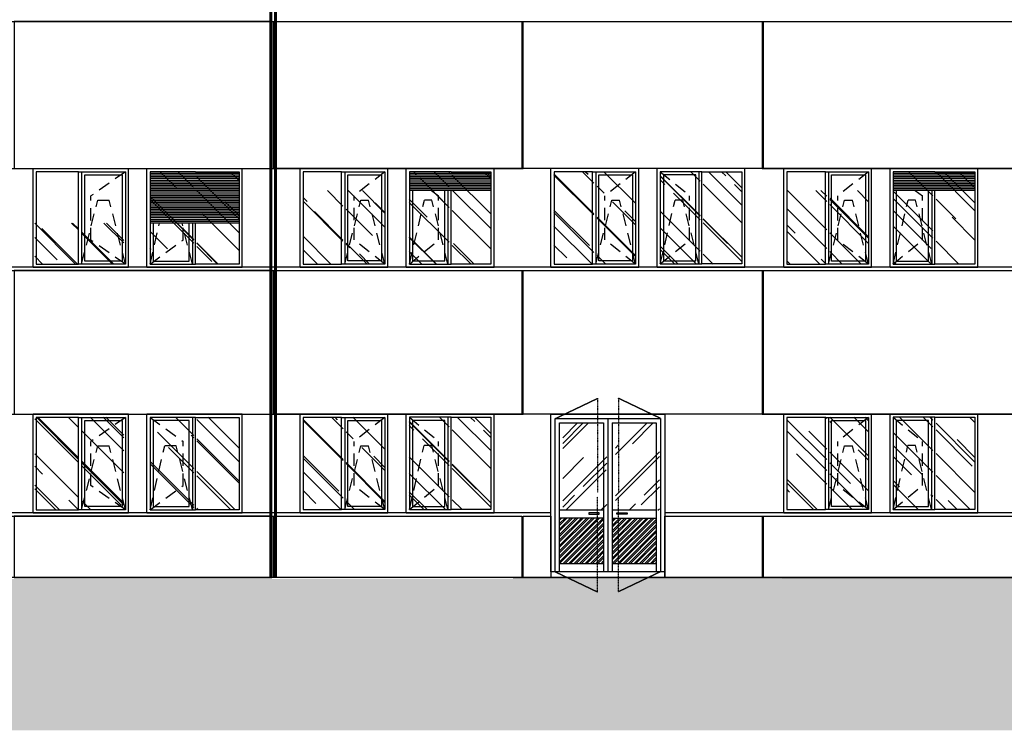
# Model space of a CAD drawing. Extents: x -80171 to -56486, y 16894 to 26591.
# Drawn here: x -76753 to -75154, y 18692 to 19847 of the extents above; entities that cross this region are included whole.
import ezdxf

# ---------------------------------------------------------------- set-up
doc = ezdxf.new("R2010")
doc.units = 0
doc.header["$MEASUREMENT"] = 0
doc.linetypes.add('LINEA6', pattern=[0.32, 0.2, -0.12])
doc.layers.get('0').update_dxf_attribs({"linetype": 'CONTINUOUS'})
for name, color, linetype in [('DAVANZALE', 2, 'CONTINUOUS'), ('INFISSI', 1, 'CONTINUOUS'), ('INFISSO', 1, 'CONTINUOUS'), ('MURI', 3, 'CONTINUOUS'), ('pannelli_ca', 2, 'CONTINUOUS'), ('PLUVIALI', 1, 'CONTINUOUS'), ('retini aree vetrate', 8, 'CONTINUOUS'), ('TAPPARELLE', 8, 'CONTINUOUS'), ('TELAIO', 1, 'CONTINUOUS'), ('VANO_INFISSI', 2, 'CONTINUOUS'), ('VERSO APERTURA', 8, 'LINEA6'), ('VETRI_OSCURATI', 8, 'CONTINUOUS')]:
    doc.layers.add(name, color=color, linetype=linetype)
pattern_1 = [(315, (-61632.173, 30246.37), (50.91169, -135.7645), [900, -120, 300, -60]), (315, (-61596.96, 30168.73), (-98.85353, -14.0007), [180, -19.8, 360, -45]), (315, (-61647.022, 30189.094), (192.19162, -249.04301), [480, -84, 240, -60])]
pattern_2 = [(315, (-62476.94, 30246.37), (50.91169, -135.7645), [900, -120, 300, -60]), (315, (-62441.725, 30168.73), (-98.85353, -14.0007), [180, -19.8, 360, -45]), (315, (-62491.788, 30189.094), (192.19162, -249.04301), [480, -84, 240, -60])]
pattern_3 = [(315, (-61224.673, 30645.466), (50.91169, -135.7645), [900, -120, 300, -60]), (315, (-61189.46, 30567.826), (-98.85353, -14.0007), [180, -19.8, 360, -45]), (315, (-61239.522, 30588.19), (192.19162, -249.04301), [480, -84, 240, -60])]
pattern_4 = [(45, (-74881.513, 32867.044), (50.9117, 135.7645), [900, -120, 300, -60]), (45, (-74846.3, 32944.68), (-98.85353, 14.0007), [180, -19.8, 360, -45]), (45, (-74896.362, 32924.32), (192.19162, 249.04301), [480, -84, 240, -60])]
pattern_5 = [(45, (-89551.285, 13914.213), (-4.4194174, 4.4194174), []), (45, (-89551.285, 13917.338), (-4.4194174, 4.4194174), [])]

# ---------------------------------------------------------------- blocks, each defined once
blk = doc.blocks.new('A$C677C1B0F')
at = {"layer": 'INFISSO'}
blk.add_line((0.698, 1.549), (0.698, 0.049), dxfattribs=at)
blk.add_lwpolyline([(0.749, 1.549), (0.05, 1.549), (0.05, 0.049), (0.749, 0.049)], dxfattribs=at)
for points in [[(0.1, 0.099), (0.648, 0.099), (0.648, 1.499), (0.1, 1.499)], [(0.749, 1.549), (1.375, 1.549), (1.375, 0.049), (0.749, 0.049)]]:
    blk.add_lwpolyline(points, close=True, dxfattribs=at)
at = {"layer": 'TELAIO'}
for p, q in [((0, 1.599), (1.425, 1.599)), ((0, -0.001), (0, 1.599)), ((0.797, 1.599), (1.267, 1.599)), ((1.425, -0.001), (1.425, 1.599)), ((1.425, -0.001), (0, -0.001))]:
    blk.add_line(p, q, dxfattribs=at)
at = {"layer": 'VERSO APERTURA'}
for points in [[(0.05, 1.549), (0.548, 1.158)], [(0.548, 0.44), (0.548, 1.158)], [(0.05, 0.049), (0.311, 1.088)], [(0.437, 1.088), (0.311, 1.088)], [(0.698, 0.049), (0.437, 1.088)], [(0.05, 0.049), (0.548, 0.44)]]:
    blk.add_lwpolyline(points, dxfattribs=at)
blk = doc.blocks.new('A$C6E732140')
at = {"layer": 'INFISSO'}
blk.add_line((-0.676, 1.55), (-0.676, 0.05), dxfattribs=at)
for points in [[(-0.727, 1.55), (-1.375, 1.55), (-1.375, 0.05), (-0.727, 0.05)], [(-0.1, 0.1), (-0.626, 0.1), (-0.626, 1.5), (-0.1, 1.5)]]:
    blk.add_lwpolyline(points, close=True, dxfattribs=at)
blk.add_lwpolyline([(-0.727, 1.55), (-0.05, 1.55), (-0.05, 0.05), (-0.727, 0.05)], dxfattribs=at)
at = {"layer": 'TELAIO'}
for p, q in [((-1.425, 1.6), (0, 1.6)), ((-1.425, 0), (-1.425, 1.6)), ((-0.571, 1.6), (-0.158, 1.6)), ((0, 0), (0, 1.6)), ((0, 0), (-1.425, 0))]:
    blk.add_line(p, q, dxfattribs=at)
at = {"layer": 'VERSO APERTURA'}
for points in [[(-0.05, 1.55), (-0.526, 1.159)], [(-0.526, 0.441), (-0.526, 1.159)], [(-0.676, 0.05), (-0.415, 1.089)], [(-0.415, 1.089), (-0.289, 1.089)], [(-0.05, 0.05), (-0.289, 1.089)], [(-0.05, 0.05), (-0.526, 0.441)]]:
    blk.add_lwpolyline(points, dxfattribs=at)
blk = doc.blocks.new('A$C13B20397')
at = {"layer": 'INFISSO'}
for p, q in [((0.05, -0.4), (0.05, -1.9)), ((0.698, -0.4), (0.05, -0.4)), ((0.698, -0.4), (1.374, -0.4)), ((1.374, -0.4), (1.374, -1.9)), ((0.698, -1.9), (0.698, -0.706)), ((0.748, -0.706), (0.748, -1.9)), ((0.798, -1.85), (0.798, -0.706)), ((1.324, -0.706), (1.324, -1.85)), ((0.05, -1.9), (0.698, -1.9)), ((1.374, -1.9), (0.698, -1.9)), ((1.324, -1.85), (0.798, -1.85))]:
    blk.add_line(p, q, dxfattribs=at)
at = {"layer": 'TAPPARELLE'}
for p, q in [((0.05, -0.428), (1.374, -0.428)), ((0.05, -0.456), (1.374, -0.456)), ((0.05, -0.483), (1.374, -0.483)), ((0.05, -0.511), (1.374, -0.511)), ((0.05, -0.539), (1.374, -0.539)), ((0.05, -0.567), (1.374, -0.567)), ((0.05, -0.594), (1.374, -0.594)), ((0.05, -0.622), (1.374, -0.622)), ((0.05, -0.65), (1.374, -0.65)), ((0.05, -0.678), (1.374, -0.678)), ((0.05, -0.706), (1.374, -0.706))]:
    blk.add_line(p, q, dxfattribs=at)
at = {"layer": 'TELAIO'}
for p, q in [((0, -1.95), (0, -0.35)), ((0, -0.35), (1.424, -0.35)), ((0.853, -0.35), (1.266, -0.35)), ((1.424, -1.95), (1.424, -0.35)), ((1.424, -1.95), (0, -1.95))]:
    blk.add_line(p, q, dxfattribs=at)
at = {"layer": 'VERSO APERTURA'}
for points in [[(1.015, -0.706), (0.899, -0.791)], [(0.899, -1.509), (0.899, -0.791)], [(0.748, -1.9), (1.009, -0.861)], [(1.009, -0.861), (1.13, -0.861)], [(1.374, -1.9), (1.13, -0.861)], [(1.374, -1.9), (0.899, -1.509)]]:
    blk.add_lwpolyline(points, dxfattribs=at)
blk = doc.blocks.new('A$C23A10F84')
at = {"layer": 'INFISSO'}
blk.add_line((-0.789, -1.151), (-0.789, -2.651), dxfattribs=at)
blk.add_lwpolyline([(-0.739, -1.151), (-1.499, -1.151), (-1.499, -2.651), (-0.739, -2.651)], dxfattribs=at)
for points in [[(-1.449, -2.601), (-0.839, -2.601), (-0.839, -1.201), (-1.449, -1.201)], [(-0.739, -1.151), (-0.051, -1.151), (-0.051, -2.651), (-0.739, -2.651)]]:
    blk.add_lwpolyline(points, close=True, dxfattribs=at)
at = {"layer": 'TELAIO'}
for p, q in [((-1.549, -1.101), (-0.001, -1.101)), ((-1.549, -2.701), (-1.549, -1.101)), ((-0.629, -1.101), (-0.159, -1.101)), ((-0.001, -2.701), (-0.001, -1.101)), ((-0.001, -2.701), (-1.549, -2.701))]:
    blk.add_line(p, q, dxfattribs=at)
at = {"layer": 'VERSO APERTURA'}
for points in [[(-1.499, -1.151), (-0.94, -1.542)], [(-0.94, -2.26), (-0.94, -1.542)], [(-1.499, -2.651), (-1.238, -1.612)], [(-1.05, -1.612), (-1.238, -1.612)], [(-0.789, -2.651), (-1.05, -1.612)], [(-1.499, -2.651), (-0.94, -2.26)]]:
    blk.add_lwpolyline(points, dxfattribs=at)
blk = doc.blocks.new('A$C53F70291')
at = {"layer": 'INFISSO'}
for p, q in [((-0.789, -0.4), (-1.499, -0.4)), ((-1.499, -0.4), (-1.499, -1.9)), ((-0.789, -0.4), (-0.051, -0.4)), ((-0.051, -0.4), (-0.051, -1.9)), ((-0.789, -1.9), (-0.789, -1.233)), ((-0.739, -1.233), (-0.739, -1.9)), ((-0.689, -1.85), (-0.689, -1.233)), ((-0.101, -1.233), (-0.101, -1.85)), ((-1.499, -1.9), (-0.789, -1.9)), ((-0.051, -1.9), (-0.789, -1.9)), ((-0.101, -1.85), (-0.689, -1.85))]:
    blk.add_line(p, q, dxfattribs=at)
at = {"layer": 'TAPPARELLE'}
for p, q in [((-1.499, -0.428), (-0.051, -0.428)), ((-1.499, -0.456), (-0.051, -0.456)), ((-1.499, -0.483), (-0.051, -0.483)), ((-1.499, -0.511), (-0.051, -0.511)), ((-1.499, -0.539), (-0.051, -0.539)), ((-1.499, -0.567), (-0.051, -0.567)), ((-1.499, -0.594), (-0.051, -0.594)), ((-1.499, -0.622), (-0.051, -0.622)), ((-1.499, -0.65), (-0.051, -0.65)), ((-1.499, -0.678), (-0.051, -0.678)), ((-1.499, -0.706), (-0.051, -0.706)), ((-1.499, -0.733), (-0.051, -0.733)), ((-1.499, -0.761), (-0.051, -0.761)), ((-1.499, -0.789), (-0.051, -0.789)), ((-1.499, -0.817), (-0.051, -0.817)), ((-1.499, -0.844), (-0.051, -0.844)), ((-1.499, -0.872), (-0.051, -0.872)), ((-1.499, -0.9), (-0.051, -0.9)), ((-1.499, -0.928), (-0.051, -0.928)), ((-1.499, -0.956), (-0.051, -0.956)), ((-1.499, -0.983), (-0.051, -0.983)), ((-1.499, -1.011), (-0.051, -1.011)), ((-1.499, -1.039), (-0.051, -1.039)), ((-1.499, -1.067), (-0.051, -1.067)), ((-1.499, -1.094), (-0.051, -1.094)), ((-1.499, -1.122), (-0.051, -1.122)), ((-1.499, -1.15), (-0.051, -1.15)), ((-1.499, -1.178), (-0.051, -1.178)), ((-1.499, -1.206), (-0.051, -1.206)), ((-1.499, -1.233), (-0.051, -1.233))]:
    blk.add_line(p, q, dxfattribs=at)
at = {"layer": 'TELAIO'}
for p, q in [((-1.549, -0.35), (-0.001, -0.35)), ((-1.549, -1.95), (-1.549, -0.35)), ((-0.001, -1.95), (-0.001, -0.35)), ((-0.001, -1.95), (-1.549, -1.95))]:
    blk.add_line(p, q, dxfattribs=at)
at = {"layer": 'VERSO APERTURA'}
for points in [[(-0.739, -1.9), (-0.571, -1.233)], [(-0.588, -1.509), (-0.588, -1.233)], [(-0.051, -1.9), (-0.204, -1.233)], [(-0.051, -1.9), (-0.588, -1.509)]]:
    blk.add_lwpolyline(points, dxfattribs=at)
blk = doc.blocks.new('A$C4D1C0B7C')
at = {"layer": 'INFISSO'}
blk.add_line((-0.738, -0.05), (-0.738, -1.55), dxfattribs=at)
for points in [[(-0.788, -0.05), (-1.498, -0.05), (-1.498, -1.55), (-0.788, -1.55)], [(-0.1, -1.5), (-0.688, -1.5), (-0.688, -0.1), (-0.1, -0.1)]]:
    blk.add_lwpolyline(points, close=True, dxfattribs=at)
blk.add_lwpolyline([(-0.788, -0.05), (-0.05, -0.05), (-0.05, -1.55), (-0.788, -1.55)], dxfattribs=at)
at = {"layer": 'TELAIO'}
for p, q in [((-1.548, 0), (0, 0)), ((-1.548, -1.6), (-1.548, 0)), ((-0.633, 0), (-0.158, 0)), ((0, -1.6), (0, 0)), ((0, -1.6), (-1.548, -1.6))]:
    blk.add_line(p, q, dxfattribs=at)
at = {"layer": 'VERSO APERTURA'}
for points in [[(-0.05, -0.05), (-0.587, -0.441)], [(-0.587, -1.159), (-0.587, -0.441)], [(-0.738, -1.55), (-0.477, -0.511)], [(-0.477, -0.511), (-0.289, -0.511)], [(-0.05, -1.55), (-0.289, -0.511)], [(-0.05, -1.55), (-0.587, -1.159)]]:
    blk.add_lwpolyline(points, dxfattribs=at)

msp = doc.modelspace()

# ---------------------------------------------------------------- hatches: boundary and pattern name
h = msp.add_hatch()
h.set_pattern_fill('AR-SAND', color=256, scale=20, style=0)
h.set_pattern_definition([(37.5, (-71876.71, 12851.382), (-1.25987, 38.53648), [0, -30.4, 0, -34, 0, -32.5]), (7.5, (-71876.71, 12851.38), (35.39553, 56.44292), [0, -16.4, 0, -27.4, 0, -10.5]), (327.5, (-71901.31, 12851.382), (62.28284, 0.11318), [0, -10, 0, -36, 0, -47]), (317.5, (-71901.31, 12851.38), (60.12253, 17.5535), [0, -5, 0, -23.6, 0, -27])])
h.paths.add_polyline_path([(-73444.5, 18939.9), (-73444.5, 18691.8), (-79691.9, 18691.8), (-79691.9, 18925.9), (-79465.7, 18925.9), (-79465.7, 18935.9)])
at = {"layer": 'retini aree vetrate', "linetype": 'Continuous'}
h = msp.add_hatch(dxfattribs=at)
h.set_pattern_fill('AR-RROOF', color=256, scale=60, angle=45, style=0)
h.set_pattern_definition([(135, (-70972.86, 17215.944), (-50.9117, 135.7645), [900, -120, 300, -60]), (135, (-71008.076, 17293.584), (98.8535, 14.0007), [180, -19.8, 360, -45]), (135, (-70958.013, 17273.22), (-192.19162, 249.043), [480, -84, 240, -60])])
h.paths.add_polyline_path([(-76728.4, 19516.1), (-76657.4, 19516.1), (-76657.4, 19449.4), (-76728.4, 19449.4)])
h.paths.add_polyline_path([(-76652.4, 19516.1), (-76583.6, 19516.1), (-76583.6, 19449.4), (-76652.4, 19449.4)])
h.paths.add_polyline_path([(-76541.2, 19599.5), (-76470.2, 19599.5), (-76470.2, 19449.5), (-76541.2, 19449.5)])
h.paths.add_polyline_path([(-76465.2, 19599.5), (-76396.4, 19599.5), (-76396.4, 19449.5), (-76465.2, 19449.5)])
h = msp.add_hatch(dxfattribs=at)
h.set_pattern_fill('AR-RROOF', color=256, scale=60, angle=45, style=0)
h.set_pattern_definition([(315, (-61632.173, 31455.74), (50.91169, -135.7645), [900, -120, 300, -60]), (315, (-61596.96, 31378.1), (-98.85353, -14.0007), [180, -19.8, 360, -45]), (315, (-61647.022, 31398.462), (192.19162, -249.04301), [480, -84, 240, -60])])
h.paths.add_polyline_path([(-76292.7, 19568.9), (-76227.9, 19568.9), (-76227.9, 19449.4), (-76292.7, 19449.4)])
h.paths.add_polyline_path([(-76222.9, 19568.9), (-76160.2, 19568.9), (-76160.2, 19449.4), (-76222.9, 19449.4)])
h.paths.add_polyline_path([(-76120.2, 19599.4), (-76055.3, 19599.4), (-76055.3, 19449.4), (-76120.2, 19449.4)])
h.paths.add_polyline_path([(-76050.3, 19599.4), (-75987.7, 19599.4), (-75987.7, 19449.4), (-76050.3, 19449.4)])
h = msp.add_hatch(dxfattribs=at)
h.set_pattern_fill('AR-RROOF', color=256, scale=60, angle=45, style=0)
h.set_pattern_definition(pattern_3)
h.paths.add_polyline_path([(-75885.2, 19599.6), (-75820.3, 19599.6), (-75820.3, 19449.6), (-75885.2, 19449.6)])
h = msp.add_hatch(dxfattribs=at)
h.set_pattern_fill('AR-RROOF', color=256, scale=60, angle=45, style=0)
h.set_pattern_definition(pattern_3)
h.paths.add_polyline_path([(-75815.3, 19599.6), (-75752.7, 19599.6), (-75752.7, 19449.6), (-75815.3, 19449.6)])
h = msp.add_hatch(dxfattribs=at)
h.set_pattern_fill('AR-RROOF', color=256, scale=60, angle=45, style=0)
h.set_pattern_definition(pattern_3)
h.paths.add_polyline_path([(-75712.7, 19599.5), (-75647.8, 19599.5), (-75647.8, 19449.5), (-75712.7, 19449.5)])
h.paths.add_polyline_path([(-75642.8, 19599.5), (-75580.2, 19599.5), (-75580.2, 19449.5), (-75642.8, 19449.5)])
h = msp.add_hatch(dxfattribs=at)
h.set_pattern_fill('AR-RROOF', color=256, scale=60, angle=45, style=0)
h.set_pattern_definition([(315, (-62476.94, 31455.74), (50.91169, -135.7645), [900, -120, 300, -60]), (315, (-62441.725, 31378.1), (-98.85353, -14.0007), [180, -19.8, 360, -45]), (315, (-62491.788, 31398.462), (192.19162, -249.04301), [480, -84, 240, -60])])
h.paths.add_polyline_path([(-75507.2, 19568.9), (-75442.4, 19568.9), (-75442.4, 19449.4), (-75507.2, 19449.4)])
h.paths.add_polyline_path([(-75437.4, 19568.9), (-75374.8, 19568.9), (-75374.8, 19449.4), (-75437.4, 19449.4)])
h.paths.add_polyline_path([(-75334.7, 19599.4), (-75269.9, 19599.4), (-75269.9, 19449.4), (-75334.7, 19449.4)])
h.paths.add_polyline_path([(-75264.9, 19599.4), (-75202.2, 19599.4), (-75202.2, 19449.4), (-75264.9, 19449.4)])
h = msp.add_hatch(dxfattribs=at)
h.set_pattern_fill('AR-RROOF', color=256, scale=60, angle=45, style=0)
h.set_pattern_definition([(135, (-69757.86, 16817.044), (-50.9117, 135.7645), [900, -120, 300, -60]), (135, (-69793.076, 16894.685), (98.8535, 14.0007), [180, -19.8, 360, -45]), (135, (-69743.013, 16874.32), (-192.19162, 249.043), [480, -84, 240, -60])])
h.paths.add_polyline_path([(-76728.3, 19200.6), (-76657.3, 19200.6), (-76657.3, 19050.6), (-76728.3, 19050.6)])
h.paths.add_polyline_path([(-76652.3, 19200.6), (-76583.5, 19200.6), (-76583.5, 19050.6), (-76652.3, 19050.6)])
h.paths.add_polyline_path([(-76541.2, 19200.6), (-76470.2, 19200.6), (-76470.2, 19050.6), (-76541.2, 19050.6)])
h.paths.add_polyline_path([(-76465.2, 19200.6), (-76396.4, 19200.6), (-76396.4, 19050.6), (-76465.2, 19050.6)])
h = msp.add_hatch(dxfattribs=at)
h.set_pattern_fill('AR-RROOF', color=256, scale=60, angle=45, style=0)
h.set_pattern_definition(pattern_1)
h.paths.add_polyline_path([(-76292.7, 19200.5), (-76227.8, 19200.5), (-76227.8, 19050.5), (-76292.7, 19050.5)])
h = msp.add_hatch(dxfattribs=at)
h.set_pattern_fill('AR-RROOF', color=256, scale=60, angle=45, style=0)
h.set_pattern_definition(pattern_1)
h.paths.add_polyline_path([(-76222.8, 19200.5), (-76160.2, 19200.5), (-76160.2, 19050.5), (-76222.8, 19050.5)])
h = msp.add_hatch(dxfattribs=at)
h.set_pattern_fill('AR-RROOF', color=256, scale=60, angle=45, style=0)
h.set_pattern_definition(pattern_1)
h.paths.add_polyline_path([(-76120.2, 19200.4), (-76055.3, 19200.4), (-76055.3, 19050.4), (-76120.2, 19050.4)])
h.paths.add_polyline_path([(-76050.3, 19200.4), (-75987.7, 19200.4), (-75987.7, 19050.4), (-76050.3, 19050.4)])
h = msp.add_hatch(dxfattribs=at)
h.set_pattern_fill('AR-RROOF', color=256, scale=60, angle=45, style=0)
h.set_pattern_definition(pattern_4)
h.paths.add_polyline_path([(-75871.1, 19191.5), (-75799.6, 19191.5), (-75799.6, 19049.5), (-75871.1, 19049.5)])
h = msp.add_hatch(dxfattribs=at)
h.set_pattern_fill('AR-RROOF', color=256, scale=60, angle=45, style=0)
h.set_pattern_definition(pattern_4)
h.paths.add_polyline_path([(-75785.6, 19191.5), (-75714.1, 19191.5), (-75714.1, 19049.5), (-75785.6, 19049.5)])
h = msp.add_hatch(dxfattribs=at)
h.set_pattern_fill('AR-RROOF', color=256, scale=60, angle=45, style=0)
h.set_pattern_definition(pattern_2)
h.paths.add_polyline_path([(-75507.2, 19200.5), (-75442.4, 19200.5), (-75442.4, 19050.5), (-75507.2, 19050.5)])
h = msp.add_hatch(dxfattribs=at)
h.set_pattern_fill('AR-RROOF', color=256, scale=60, angle=45, style=0)
h.set_pattern_definition(pattern_2)
h.paths.add_polyline_path([(-75437.4, 19200.5), (-75374.7, 19200.5), (-75374.7, 19050.5), (-75437.4, 19050.5)])
h = msp.add_hatch(dxfattribs=at)
h.set_pattern_fill('AR-RROOF', color=256, scale=60, angle=45, style=0)
h.set_pattern_definition(pattern_2)
h.paths.add_polyline_path([(-75334.7, 19200.4), (-75269.9, 19200.4), (-75269.9, 19050.4), (-75334.7, 19050.4)])
h.paths.add_polyline_path([(-75264.9, 19200.4), (-75202.2, 19200.4), (-75202.2, 19050.4), (-75264.9, 19050.4)])
at = {"layer": 'VETRI_OSCURATI'}
h = msp.add_hatch(dxfattribs=at)
h.set_pattern_fill('STEEL,_O', color=256, scale=50)
h.set_pattern_definition(pattern_5)
h.paths.add_polyline_path([(-75814.5, 18962.4), (-75814.5, 19036.5), (-75876.1, 19036.5), (-75876.1, 18962.4)])
h = msp.add_hatch(dxfattribs=at)
h.set_pattern_fill('STEEL,_O', color=256, scale=50)
h.set_pattern_definition(pattern_5)
h.paths.add_polyline_path([(-75804.6, 18962.4), (-75804.6, 19036.5), (-75814.5, 19036.5), (-75814.5, 18962.4)])
h.paths.add_polyline_path([(-75780.7, 19036.5), (-75790.6, 19036.5), (-75790.6, 18962.4), (-75780.7, 18962.4)])
h.paths.add_polyline_path([(-75719.1, 18962.4), (-75719.1, 19036.5), (-75780.7, 19036.5), (-75780.7, 18962.4)])

# ---------------------------------------------------------------- linework, layer by layer
at = {"layer": 'DAVANZALE', "color": 2, "flags": 128}
for points in [[(-78779.1, 19843.8), (-75935.3, 19843.8)], [(-75547.2, 19843.8), (-73082, 19843.8)], [(-78779.1, 19444.8), (-75575.1, 19444.8)], [(-75575.1, 19444.8), (-73082, 19444.8)], [(-78779.1, 19438.8), (-75935.3, 19438.8)], [(-75547.2, 19438.8), (-73082, 19438.8)], [(-78779.1, 19045.8), (-75890.1, 19045.8)], [(-75705.1, 19045.8), (-73082, 19045.8)], [(-78779.1, 19039.8), (-75937.3, 19039.8)], [(-75547.2, 19039.8), (-73082, 19039.8)]]:
    msp.add_lwpolyline(points, dxfattribs=at)
at = {"layer": 'INFISSI', "linetype": 'Continuous', "flags": 128}
for points in [[(-75890.1, 18949.5), (-75890.1, 18939.6)], [(-75705.1, 18949.5), (-75705.1, 18939.6)]]:
    msp.add_lwpolyline(points, dxfattribs=at)
at = {"layer": 'INFISSO'}
for p, q in [((-75883.1, 19198.5), (-75712.1, 19198.5)), ((-75883.1, 18949.5), (-75883.1, 19198.5)), ((-75876.1, 19191.5), (-75804.6, 19191.5)), ((-75876.1, 18949.5), (-75876.1, 19191.5)), ((-75790.6, 19191.5), (-75719.1, 19191.5)), ((-75719.1, 19191.5), (-75719.1, 18949.5)), ((-75712.1, 19198.5), (-75712.1, 18949.5)), ((-75804.6, 19049.5), (-75876.1, 19049.5)), ((-75812, 19045.5), (-75828.7, 19045.5)), ((-75828.7, 19045.5), (-75828.7, 19043.2)), ((-75828.7, 19043.2), (-75812, 19043.2)), ((-75812, 19043.2), (-75812, 19045.5)), ((-75719.1, 19049.5), (-75790.6, 19049.5)), ((-75783.2, 19045.5), (-75766.4, 19045.5)), ((-75783.2, 19043.2), (-75783.2, 19045.5)), ((-75766.4, 19043.2), (-75783.2, 19043.2)), ((-75766.4, 19045.5), (-75766.4, 19043.2)), ((-75804.6, 19036.5), (-75876.1, 19036.5)), ((-75790.6, 19036.5), (-75719.1, 19036.5)), ((-75804.6, 18962.4), (-75876.1, 18962.4)), ((-75719.1, 18962.4), (-75790.6, 18962.4))]:
    msp.add_line(p, q, dxfattribs=at)
for points in [[(-75804.6, 19191.5), (-75804.6, 18949.5)], [(-75797.6, 19198.5), (-75797.6, 18949.5)], [(-75790.6, 19191.5), (-75790.6, 18949.5)]]:
    msp.add_lwpolyline(points, dxfattribs=at)
at = {"layer": 'MURI', "linetype": 'Continuous', "ltscale": 3}
for points in [[(-65279.6, 18939.9), (-67934.6, 18939.9), (-71428.7, 18939.9), (-79465.7, 18939.9), (-79465.7, 18925.9)], [(-75951.3, 18939.9), (-73291.6, 18939.9), (-69797.5, 18939.9), (-61760.5, 18939.9), (-61760.5, 18925.9)]]:
    msp.add_lwpolyline(points, dxfattribs=at)
at = {"layer": 'pannelli_ca', "color": 1, "linetype": 'Continuous', "elevation": 100, "flags": 128}
for points in [[(-76343.4, 19843.8), (-76761.6, 19843.8), (-76761.6, 19604.5), (-76343.4, 19604.5)], [(-76340.4, 19843.8), (-75937.3, 19843.8), (-75937.3, 19604.5), (-76340.4, 19604.5)], [(-75545.2, 19843.8), (-75118.1, 19843.8), (-75118.1, 19604.5), (-75545.2, 19604.5)], [(-76343.4, 19438.8), (-76761.6, 19438.8), (-76761.6, 19205.5), (-76343.4, 19205.5)], [(-76340.4, 19438.8), (-75937.3, 19438.8), (-75937.3, 19205.5), (-76340.4, 19205.5)], [(-75545.2, 19438.8), (-75118.1, 19438.8), (-75118.1, 19205.5), (-75545.2, 19205.5)], [(-76343.4, 19039.8), (-76761.6, 19039.8), (-76761.6, 18939.9), (-76343.4, 18939.9)], [(-76340.4, 19039.8), (-75937.3, 19039.8), (-75937.3, 18939.9), (-75946.4, 18939.9), (-75946.4, 18939.9), (-75956.4, 18939.9), (-75956.4, 18939.9), (-75956.4, 18939.9), (-76340.4, 18939.9)]]:
    msp.add_lwpolyline(points, close=True, dxfattribs=at)
at = {"layer": 'pannelli_ca', "color": 1, "linetype": 'Continuous', "flags": 128}
for points in [[(-75935.3, 19843.8), (-75547.2, 19843.8), (-75547.2, 19604.5), (-75935.3, 19604.5)], [(-75935.3, 19438.8), (-75547.2, 19438.8), (-75547.2, 19205.5), (-75935.3, 19205.5)], [(-75935.3, 19039.8), (-75890.1, 19039.8), (-75890.1, 18939.9), (-75890.1, 18939.9), (-75890.1, 18939.9), (-75890.1, 18939.9), (-75890.1, 18939.9), (-75890.1, 18939.9), (-75935.3, 18939.9)], [(-75705.1, 19039.8), (-75547.2, 19039.8), (-75547.2, 18939.9), (-75705.1, 18939.9)], [(-75545.2, 19039.8), (-75118.1, 19039.8), (-75118.1, 18939.9), (-75545.2, 18939.9)]]:
    msp.add_lwpolyline(points, close=True, dxfattribs=at)
at = {"layer": 'PLUVIALI', "color": 8}
for p, q in [((-76346.4, 20514.9), (-76346.4, 18939.9)), ((-76345.6, 20514.9), (-76345.6, 18939.9)), ((-76343.9, 20514.9), (-76343.9, 18939.9)), ((-76338.8, 20514.9), (-76338.8, 18939.9)), ((-76337.1, 20514.9), (-76337.1, 18939.9)), ((-76336.4, 20514.9), (-76336.4, 18939.9))]:
    msp.add_line(p, q, dxfattribs=at)
at = {"layer": 'TELAIO'}
for p, q in [((-75890.1, 19205.5), (-75705.1, 19205.5)), ((-75890.1, 18949.5), (-75890.1, 19205.5)), ((-75705.1, 19205.5), (-75705.1, 18949.5)), ((-75705.1, 18949.5), (-75890.1, 18949.5))]:
    msp.add_line(p, q, dxfattribs=at)
at = {"layer": 'VANO_INFISSI', "color": 2, "flags": 128}
for points in [[(-78779.2, 19604.5), (-75935.3, 19604.5)], [(-75547.2, 19604.5), (-73082.1, 19604.5)], [(-78779.2, 19205.5), (-75935.3, 19205.5)], [(-75547.2, 19205.5), (-73082.1, 19205.5)]]:
    msp.add_lwpolyline(points, dxfattribs=at)
at = {"layer": 'VERSO APERTURA', "ltscale": 0.5}
for points in [[(-75883.1, 19198.5), (-75814.5, 19231.3), (-75814.5, 19078.5)], [(-75712.1, 19198.5), (-75780.7, 19231.3), (-75780.7, 19078.5)], [(-75883.1, 18949.5), (-75814.5, 18916.8), (-75814.5, 19071.5)], [(-75712.1, 18949.5), (-75780.7, 18916.8), (-75780.7, 19071.5)]]:
    msp.add_lwpolyline(points, dxfattribs=at)

# ---------------------------------------------------------------- block references
at = {"layer": 'INFISSI', "color": 3, "linetype": 'Continuous', "xscale": -100, "yscale": 100, "zscale": 100}
for name, p in [('A$C23A10F84', (-76731.1, 19714.5)), ('A$C53F70291', (-76546.3, 19639.4)), ('A$C677C1B0F', (-76155.1, 19444.6)), ('A$C13B20397', (-75982.6, 19639.5)), ('A$C677C1B0F', (-75747.6, 19444.6)), ('A$C6E732140', (-75717.6, 19444.6)), ('A$C677C1B0F', (-75369.6, 19444.5)), ('A$C13B20397', (-75197.1, 19639.4)), ('A$C23A10F84', (-76731.1, 19315.4)), ('A$C4D1C0B7C', (-76546.2, 19205.3)), ('A$C677C1B0F', (-76155.1, 19045.5)), ('A$C6E732140', (-76125.1, 19045.5)), ('A$C677C1B0F', (-75369.6, 19045.5)), ('A$C6E732140', (-75339.6, 19045.5))]:
    msp.add_blockref(name, p, dxfattribs=at)

doc.saveas('drawing.dxf')
